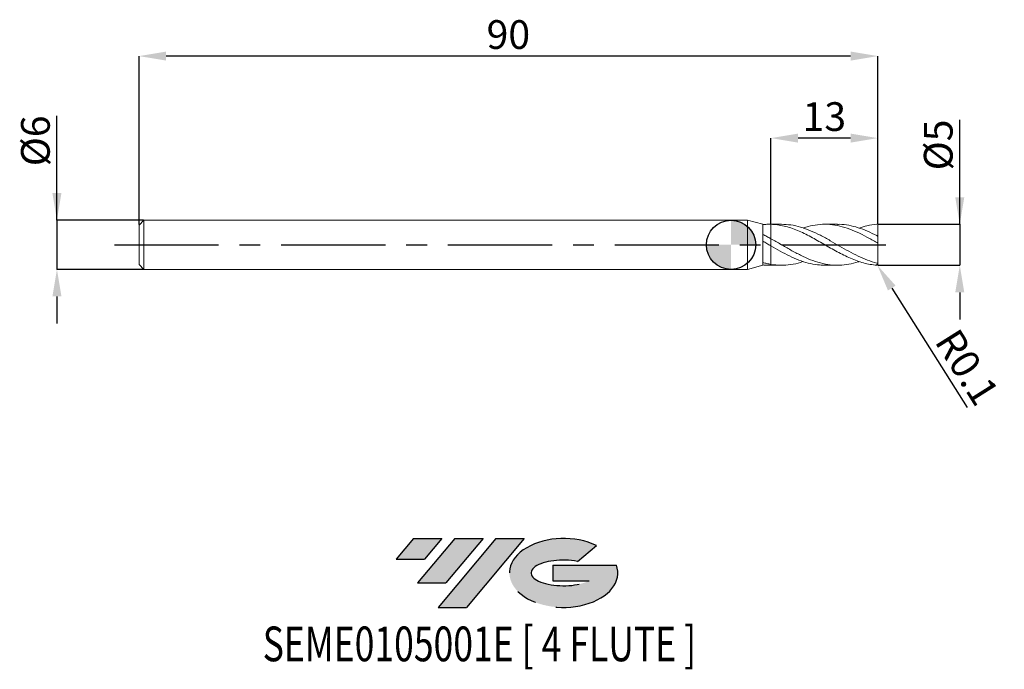
# Model space of a CAD drawing. Units: millimetres. Extents: x -87 to 33, y -52 to 27.
import ezdxf
from ezdxf.enums import TextEntityAlignment as Align

# ---------------------------------------------------------------- set-up
doc = ezdxf.new("R2010")
doc.units = ezdxf.units.MM
doc.header["$PDSIZE"] = -1
doc.linetypes.add('CENTERX2', pattern=[20.319999999999997, 12.7, -2.54, 2.54, -2.54])
for name, color, linetype in [('FORMAT', 2, 'Continuous'), ('중심선', 1, 'CENTERX2'), ('해칭선', 100, 'Continuous')]:
    doc.layers.add(name, color=color, linetype=linetype)
doc.layers.add('외형선', color=4, linetype='Continuous', lineweight=30)
doc.layers.add('치수문자_일반주서', color=7, linetype='Continuous', lineweight=15)
doc.styles.add('SLDTEXTSTYLE0', font='TXT', dxfattribs={"width": 0.75})
doc.dimstyles.new('SLDDIMSTYLE0', dxfattribs={"dimtxt": 3.5, "dimasz": 3.302, "dimexe": 0, "dimexo": 0.0625, "dimgap": 0.875, "dimtad": 1, "dimrnd": 1e-09, "dimzin": 12, "dimdsep": 46, "dimtxsty": 'SLDTEXTSTYLE0', "dimsah": 1, "dimcen": 0.09, "dimadec": 0, "dimazin": 3, "dimtfac": 1, "dimtmove": 0, "dimatfit": 0, "dimfxl": 1, "dimfrac": 2, "dimtolj": 1, "dimtzin": 12, "dimarcsym": 0})
doc.dimstyles.new('SLDDIMSTYLE1', dxfattribs={"dimtxt": 3.5, "dimasz": 3.302, "dimexe": 0, "dimexo": 0.0625, "dimgap": 0.875, "dimtad": 1, "dimrnd": 1e-09, "dimzin": 12, "dimdsep": 46, "dimtxsty": 'SLDTEXTSTYLE0', "dimsah": 1, "dimcen": 0.09, "dimadec": 0, "dimazin": 3, "dimtfac": 1, "dimtofl": 0, "dimtmove": 0, "dimatfit": 3, "dimfxl": 1, "dimfrac": 2, "dimtolj": 1, "dimtzin": 12, "dimarcsym": 0})

# ---------------------------------------------------------------- blocks, each defined once
blk = doc.blocks.new('블럭10')
at = {"layer": '중심선'}
for p, q in [((2.268634060543552, 16.24717430164393), (0.1404042013395286, 13.71084872107135)), ((2.268634060543552, 16.24717430164393), (5.714909304380834, 16.24717430164393)), ((7.28139805157953, 16.24717430164393), (2.750260043222114, 10.84717430164391)), ((5.714909304380834, 16.24717430164393), (3.58671253028996, 13.71088815037384)), ((12.29416204261559, 16.24717430164393), (5.245725140726316, 7.84717430164391)), ((10.72767329541681, 16.24717430164393), (6.196535287059397, 10.84717430164391)), ((7.28139805157953, 16.24717430164393), (10.72767329541681, 16.24717430164393)), ((15.74043728645272, 16.24717430164393), (8.692000384563599, 7.84717430164391)), ((12.29416204261559, 16.24717430164393), (15.74043728645272, 16.24717430164393)), ((22.22332737316547, 13.45928029700563), (24.52862924686651, 15.39360700705356)), ((0.1404042013395286, 13.71084872107135), (3.58671253028996, 13.71088815037384)), ((19.22039502424796, 13.00717430171391), (19.22036997980202, 11.08717430171403)), ((19.22039502424796, 13.00717430171391), (26.96566020931264, 13.00717430171391)), ((2.750260043222114, 10.84717430164391), (6.196535287059397, 10.84717430164391)), ((19.22036997980202, 11.08717430171403), (23.66174974927406, 11.08717430171406)), ((5.245725140726316, 7.84717430164391), (8.692000384563599, 7.84717430164391))]:
    blk.add_line(p, q, dxfattribs=at)
for centre, major_axis, ratio, start_param, end_param in [((20.54032771741204, 12.0471743016438), (6.600054785286829, -1.261213355974178e-13), 0.636358354079598, 0.9219305317359503, 6.513795318482858), ((20.54032771746488, 12.04717430159265), (3.960054785062283, 1.540847449632565e-10), 0.3939339440162632, 1.131841032648279, 5.62031148352944)]:
    blk.add_ellipse(centre, major_axis=major_axis, ratio=ratio, start_param=start_param, end_param=end_param, dxfattribs=at)
at = {"layer": 'FORMAT', "color": 2, "style": 'SLDTEXTSTYLE0', "width": 0.75}
blk.add_attdef('AUTOATTR0', text='', height=4.233333333333333, dxfattribs=at).set_placement((-16.11926103943555, -0.0412997538344756), align=Align.BOTTOM_LEFT)
blk = doc.blocks.new('_D')
at = {"layer": 'Defpoints', "color": 0}
for p in [(17.86602540378447, 2.501074928723889), (17.86602540378447, -2.498925071276111), (27.86602540378447, -2.498925071276074)]:
    blk.add_point(p, dxfattribs=at)
at = {"layer": '치수문자_일반주서', "color": 0, "lineweight": -2}
for p, q in [((27.86602540378446, 2.501074928723925), (27.86602540378442, 15.23007492872395)), ((27.86602540378445, 5.803074928723925), (27.86602540378444, 9.105074928723925)), ((17.92852540378447, 2.501074928723889), (27.86602540378446, 2.501074928723925)), ((27.86602540378446, 2.501074928723925), (27.86602540378448, -2.498925071276075)), ((17.92852540378447, -2.498925071276111), (27.86602540378448, -2.498925071276075)), ((27.86602540378449, -5.800925071276074), (27.8660254037845, -9.102925071276074))]:
    blk.add_line(p, q, dxfattribs=at)
at = {"layer": '치수문자_일반주서', "color": 0}
for points in [[(27.31569207045112, 5.803074928723923), (28.41635873711779, 5.803074928723927), (27.86602540378446, 2.501074928723925)], [(28.41635873711783, -5.800925071276072), (27.31569207045116, -5.800925071276076), (27.86602540378448, -2.498925071276075)]]:
    blk.add_solid(points, dxfattribs=at)
at = {"layer": '치수문자_일반주서', "color": 0, "insert": (23.49102540378443, 12.16757492872393), "char_height": 3.5, "attachment_point": 2, "rotation": 90.0000000000002, "style": 'SLDTEXTSTYLE0'}
blk.add_mtext('\\A1;%%c5', dxfattribs=at)
blk = doc.blocks.new('_D_1')
at = {"layer": 'Defpoints', "color": 0}
for p in [(-71.53397459621553, 3.001074928723896), (-82.13397459621552, -2.998925071276149), (-71.53397459621553, -2.998925071276109)]:
    blk.add_point(p, dxfattribs=at)
at = {"layer": '치수문자_일반주서', "color": 0, "lineweight": -2}
for p, q in [((-82.13397459621555, 3.001074928723854), (-82.1339745962156, 15.73007492872386)), ((-82.13397459621557, 6.303074928723854), (-82.13397459621558, 9.605074928723853)), ((-71.59647459621553, 3.001074928723896), (-82.13397459621555, 3.001074928723854)), ((-82.13397459621555, 3.001074928723854), (-82.13397459621554, -2.998925071276149)), ((-71.59647459621553, -2.99892507127611), (-82.13397459621554, -2.998925071276149)), ((-82.13397459621552, -6.300925071276149), (-82.13397459621551, -9.602925071276148))]:
    blk.add_line(p, q, dxfattribs=at)
at = {"layer": '치수문자_일반주서', "color": 0}
for points in [[(-82.6843079295489, 6.303074928723853), (-81.58364126288224, 6.303074928723855), (-82.13397459621555, 3.001074928723854)], [(-81.5836412628822, -6.300925071276148), (-82.68430792954885, -6.30092507127615), (-82.13397459621554, -2.998925071276149)]]:
    blk.add_solid(points, dxfattribs=at)
at = {"layer": '치수문자_일반주서', "color": 0, "insert": (-86.50897459621558, 12.66757492872385), "char_height": 3.5, "attachment_point": 2, "rotation": 90.00000000000014, "style": 'SLDTEXTSTYLE0'}
blk.add_mtext('\\A1;%%c6', dxfattribs=at)
blk = doc.blocks.new('_D_2')
at = {"layer": 'Defpoints', "color": 0}
for p in [(4.866025403784427, 13.0010749287239), (4.866025403784427, 2.497485076622637), (17.86602540378447, 2.501074928723889)]:
    blk.add_point(p, dxfattribs=at)
at = {"layer": '치수문자_일반주서', "color": 0, "lineweight": -2}
for p, q in [((4.866025403784427, 2.559985076622637), (4.866025403784427, 13.0010749287239)), ((14.56402540378447, 13.0010749287239), (8.168025403784426, 13.0010749287239)), ((17.86602540378447, 2.563574928723889), (17.86602540378447, 13.0010749287239))]:
    blk.add_line(p, q, dxfattribs=at)
at = {"layer": '치수문자_일반주서', "color": 0}
for points in [[(8.168025403784426, 13.55140826205723), (8.168025403784426, 12.45074159539057), (4.866025403784427, 13.0010749287239)], [(14.56402540378447, 12.45074159539057), (14.56402540378447, 13.55140826205723), (17.86602540378447, 13.0010749287239)]]:
    blk.add_solid(points, dxfattribs=at)
at = {"layer": '치수문자_일반주서', "color": 0, "insert": (11.36602540378431, 17.3760749287239), "char_height": 3.5, "attachment_point": 2, "style": 'SLDTEXTSTYLE0'}
blk.add_mtext('\\A1;13', dxfattribs=at)
blk = doc.blocks.new('_D_3')
at = {"layer": 'Defpoints', "color": 0}
for p in [(-72.13397459621552, 23.0010749287239), (-72.13397459621552, 2.401074928723895), (17.86602540378447, 2.501074928723889)]:
    blk.add_point(p, dxfattribs=at)
at = {"layer": '치수문자_일반주서', "color": 0, "lineweight": -2}
for p, q in [((-72.13397459621552, 2.463574928723895), (-72.13397459621552, 23.0010749287239)), ((14.56402540378448, 23.0010749287239), (-68.83197459621553, 23.0010749287239)), ((17.86602540378447, 2.563574928723889), (17.86602540378448, 23.0010749287239))]:
    blk.add_line(p, q, dxfattribs=at)
at = {"layer": '치수문자_일반주서', "color": 0}
for points in [[(-68.83197459621553, 23.55140826205723), (-68.83197459621553, 22.45074159539056), (-72.13397459621552, 23.0010749287239)], [(14.56402540378448, 22.45074159539056), (14.56402540378448, 23.55140826205723), (17.86602540378448, 23.0010749287239)]]:
    blk.add_solid(points, dxfattribs=at)
at = {"layer": '치수문자_일반주서', "color": 0, "insert": (-27.13397459621553, 27.3760749287239), "char_height": 3.5, "attachment_point": 2, "style": 'SLDTEXTSTYLE0'}
blk.add_mtext('\\A1;90', dxfattribs=at)
blk = doc.blocks.new('SW_DOWELSYMBOL_0')
at = {"linetype": 'Continuous', "lineweight": 0}
h = blk.add_hatch(color=0, dxfattribs=at)
edge = h.paths.add_edge_path(flags=0)
edge.add_arc((0, 0), 3.000000000000001, 0, 90)
edge.add_line((0, 3.000000000000001), (0, 0))
edge.add_line((0, 0), (3.000000000000003, 0))
h = blk.add_hatch(color=0, dxfattribs=at)
edge = h.paths.add_edge_path(flags=0)
edge.add_arc((0, 0), 3.000000000000001, 180, 270.0000000000008)
edge.add_line((0, -3.000000000000001), (0, 0))
edge.add_line((0, 0), (-3.000000000000003, 0))
at = {"layer": '해칭선', "color": 0}
blk.add_circle((0, 0), 3.000000000000001, dxfattribs=at)
blk = doc.blocks.new('*D12')
at = {"layer": 'Defpoints', "color": 0}
for p in [(17.76602540378447, -2.398925071276111), (17.81938779116405, -2.483497263001001)]:
    blk.add_point(p, dxfattribs=at)
at = {"layer": '치수문자_일반주서', "color": 0}
for p, q in [((17.72102540378447, -2.398925071276111), (17.81102540378447, -2.398925071276111)), ((17.76602540378447, -2.44392507127611), (17.76602540378447, -2.353925071276111))]:
    blk.add_line(p, q, dxfattribs=at)
at = {"layer": '치수문자_일반주서', "color": 0, "lineweight": -2}
blk.add_line((19.58141382243775, -5.276071033756903), (28.77052003014374, -19.8395658498808), dxfattribs=at)
at = {"layer": '치수문자_일반주서', "color": 0}
blk.add_solid([(20.0468427842304, -4.982400028544619), (19.1159848606451, -5.569742038969187), (17.81938779116405, -2.483497263001001)], dxfattribs=at)
at = {"layer": '치수문자_일반주서', "color": 0, "insert": (28.77266583745837, -14.92377146260106), "char_height": 3.5, "attachment_point": 5, "rotation": 302.2506339733628, "style": 'SLDTEXTSTYLE0'}
blk.add_mtext('\\A1;R0.1', dxfattribs=at)

msp = doc.modelspace()

# ---------------------------------------------------------------- hatches: boundary and pattern name
at = {"layer": '중심선'}
for points in [[(-35.22751521101014, -35.7989250712761), (-38.67379045484742, -35.7989250712761), (-40.80202031405145, -38.3352506518487), (-37.35571198510102, -38.33521122254621)], [(-30.21475121997419, -35.7989250712761), (-33.66102646381147, -35.7989250712761), (-38.19216447216886, -41.19892507127612), (-34.74588922833158, -41.19892507127612)], [(-25.20198722893829, -35.79892507127613), (-28.64826247277541, -35.7989250712761), (-35.69669937466466, -44.19892507127612), (-32.25042413082738, -44.19892507127612)]]:
    msp.add_hatch(color=256, dxfattribs=at).paths.add_polyline_path(points, flags=0)
h = msp.add_hatch(color=256, dxfattribs=at)
edge = h.paths.add_edge_path(flags=0)
edge.add_ellipse((-20.4020967979261, -39.99892507132738), major_axis=(3.960054785062283, 1.540882976769353e-10), ratio=0.3939339440162628, start_angle=39.99803423149177, end_angle=342.90460819391564, ccw=False)
edge.add_line((-18.7190971422255, -38.58681907591441), (-16.41379526852446, -36.65249236586649))
edge.add_ellipse((-20.40209679797894, -39.99892507127625), major_axis=(6.600054785286829, -1.27897692436818e-13), ratio=0.636358354079598, start_angle=39.99873849337413, end_angle=368.4976242363725)
edge.add_line((-13.97676430607834, -39.03892507120612), (-21.72202949114303, -39.03892507120609))
edge.add_line((-21.72202949114302, -39.03892507120609), (-21.72205453558895, -40.95892507120602))
edge.add_line((-21.72205453558895, -40.95892507120602), (-17.28067476611692, -40.95892507120599))

# ---------------------------------------------------------------- linework, layer by layer
at = {"color": 1, "linetype": 'Continuous', "lineweight": 15}
for p, q in [((6.157692946638477, 2.501074928723892), (4.866025403784469, 2.501074928723892)), ((12.95992507377884, 2.501074928723892), (11.43606401355332, 2.501074928723892)), ((17.86602540378447, 0.9933989415744353), (17.86602540378447, 2.389714092247847)), ((16.9723498416276, 0.7211141865940532), (16.93308327206591, 0.7423995953828638)), ((17.86602540378447, 0.2343193208961439), (17.86602540378447, 0.9933989415744353)), ((17.86602540378447, -2.184169463448342), (17.86602540378447, 0.2343193208961438)), ((17.86602540378447, -2.387564234800061), (17.86602540378447, -2.184169463448342)), ((4.866025403784469, -2.498925071276106), (6.157692946638448, -2.498925071276106)), ((11.43606401355328, -2.498925071276106), (12.95992507377884, -2.498925071276106))]:
    msp.add_line(p, q, dxfattribs=at)
for centre, start, end in [((17.76602540378447, 2.401074928723889), 0, 90), ((17.76602540378447, -2.398925071276111), 270, 0)]:
    msp.add_arc(centre, 0.1, start, end, dxfattribs=at)
for points, knots in [([(17.76602540378447, -2.49892507127611), (17.49880540953523, -2.467241082999016), (17.22709117249406, -2.435872267951813), (16.68868105702814, -2.345501843209368), (16.42341948622844, -2.28676012428048), (15.88364227026993, -2.142883233370581), (15.61364678011594, -2.058027553014341), (15.08048413337318, -1.86643426941465), (14.80894181148637, -1.758667413311055), (14.26991304086526, -1.524522857753651), (14.0048474301767, -1.39862883272655), (13.46547165218535, -1.13071783738582), (13.19408408487567, -0.989098126235611), (12.66186140024747, -0.6979887274403589), (12.3907843487568, -0.546647168144334), (11.85126607106612, -0.2398362542124468), (11.58616315070692, -0.0850400885632803), (11.04731823667255, 0.2254119635818344), (10.77571371861117, 0.3806427182388206), (10.24212891045728, 0.6831428997804014), (9.972605405422577, 0.831840658913273), (9.432727160837743, 1.118060592693679), (9.167353690829586, 1.254741080690653), (8.62916864168313, 1.513358078806791), (8.357413411647016, 1.635018474875851), (7.822591296827909, 1.856878694041373), (7.554391619651128, 1.957850574463466), (7.014283236954725, 2.136446076347016), (6.74840619339686, 2.213456165767549), (6.211009482433525, 2.341696237956345), (5.939169902834436, 2.392797267204039), (5.537219684124111, 2.447997562110841), (5.404638053219209, 2.462847889835428), (5.13616077466601, 2.485533280937612), (5.001077530628905, 2.493322199083426), (4.866025403782309, 2.497485076638077)], [0, 0, 0, 0, 0.0625, 0.0625, 0.125, 0.125, 0.1875, 0.1875, 0.25, 0.25, 0.3125, 0.3125, 0.375, 0.375, 0.4375, 0.4375, 0.5, 0.5, 0.5625, 0.5625, 0.625, 0.625, 0.6875, 0.6875, 0.75, 0.75, 0.8125, 0.8125, 0.875, 0.875, 0.9375, 0.9375, 0.96875, 0.96875, 1, 1, 1, 1]), ([(6.157692946638477, 2.494567271641959), (6.529640491218608, 2.481169397689129), (7.302842344712083, 2.453317994650851), (8.477301363420509, 2.176049892840702), (9.681079758210707, 1.741190729370049), (10.88485276070097, 1.168319195969676), (12.06577198539793, 0.5195143046461826), (13.22360429413178, -0.1531089110315187), (14.35878890108842, -0.8025922946159162), (15.49428992065714, -1.394308156714706), (16.63010985533047, -1.901604259546527), (17.38738623822408, -2.125810786505544), (17.76602540378448, -2.237914338390493)], [0, 0, 0, 0, 0.0961236889532206, 0.1998212262623137, 0.3035194659993825, 0.4072186113899694, 0.5109188654106758, 0.6086931706548804, 0.7064860859853439, 0.8043035745673162, 0.9021515355518523, 1, 1, 1, 1]), ([(17.7660254037845, 0.2730410001860902), (17.36465054279218, 0.5013323206228131), (16.56188775256832, 0.9579223943623338), (15.35771374514299, 1.563667414936803), (14.15350172013964, 2.051024519291579), (12.949283644579, 2.379964130719089), (11.7451079855935, 2.528306179634), (10.56379297302067, 2.475916355982129), (9.582208735009878, 2.304289879209591), (9.002011276960857, 2.10433947841948), (8.800297053348906, 2.034823765627655)], [0, 0, 0, 0, 0.1343019530863968, 0.2686082788682996, 0.4029192303523243, 0.5372308823742715, 0.6715378987283521, 0.8058405036429538, 0.9324975807438878, 1, 1, 1, 1]), ([(12.95992507377884, 2.485798803157965), (13.04780010103529, 2.49044641196121), (13.51404227105824, 2.515105422393377), (14.35878791478623, 2.390371003461738), (15.49429018379038, 2.110252905053139), (16.63010978953827, 1.677524266933056), (17.38738621629328, 1.301339848498365), (17.76602540378445, 1.113247155380598)], [0, 0, 0, 0, 0.0548578943978526, 0.2910618013500821, 0.5273250612523007, 0.7636619226062776, 1, 1, 1, 1]), ([(17.76602540378447, 2.501074928723889), (17.36465074440403, 2.446091000755239), (16.64598014375426, 2.374207243885371), (15.92730254759638, 2.143123677823194), (15.61000351778231, 2.041099360230022)], [0, 0, 0, 0, 0.5584960050091886, 1, 1, 1, 1]), ([(4.866025403784512, 0.7361233018262466), (5.267276358112788, 0.5091847677097591), (6.069779410015776, 0.055307052882279), (7.27353755786514, -0.6447954713823235), (8.477301344770282, -1.291264773741734), (9.681079782775242, -1.839492696595958), (10.88485268109216, -2.246366582180067), (12.06577227215724, -2.475184985550393), (13.22360329245949, -2.525305291434311), (14.35879264770251, -2.388191133270135), (15.1542725214678, -2.213463620411947), (15.57139868136768, -2.053732541499418), (15.61000351778231, -2.038949502782235)], [0, 0, 0, 0, 0.1120379782336705, 0.2240762756865578, 0.3361151122884042, 0.4481547078206499, 0.5601952818560401, 0.6722370536983603, 0.7778762009084098, 0.8835354551766135, 0.989221259337727, 1, 1, 1, 1]), ([(17.76602540378448, 1.113247155377487), (17.78071569304338, 1.105622549061155), (17.79517727072056, 1.095693050816454), (17.80806854526433, 1.084724063976245), (17.81957917225776, 1.074929848859267), (17.83020491607422, 1.06401032724505), (17.8390582535237, 1.05286144027777), (17.84809527333185, 1.04148124462422), (17.85557398473364, 1.029465224282892), (17.86029111932692, 1.018170537843051), (17.86394106040167, 1.009431134896631), (17.86602540378444, 1.000864676667824), (17.86602540378444, 0.9933989415744355)], [1.7e-15, 1.7e-15, 1.7e-15, 1.7e-15, 5.09367289806e-05, 5.09367289806e-05, 5.09367289806e-05, 9.62444256265e-05, 9.62444256265e-05, 9.62444256265e-05, 0.0001426629823199, 0.0001426629823199, 0.0001426629823199, 0.0001784199785922, 0.0001784199785922, 0.0001784199785922, 0.0001784199785922]), ([(17.86602540378447, 0.2343193208961582), (17.86602540378447, 0.2328279717204048), (17.86456773469866, 0.2319910669840996), (17.86165458177938, 0.2319715277865361), (17.85873538117148, 0.2319519480257115), (17.85426355358126, 0.2327620079967409), (17.84863315740949, 0.2343863993828143), (17.84320236447637, 0.2359532044514081), (17.83655929694781, 0.2383161919001628), (17.82930384791371, 0.2412737885010782), (17.82187519612409, 0.244301989123689), (17.81363391634222, 0.2480202493918843), (17.8052072324426, 0.2521255169002387), (17.7958941038145, 0.2566626378856169), (17.78614529306768, 0.2617708701427109), (17.77658257164977, 0.2670726140922087), (17.77305004818599, 0.2690311083410777), (17.76952308110501, 0.2710260251888565), (17.76602540378451, 0.2730410001860838)], [0, 0, 0, 0, 3.0017003949e-05, 3.0017003949e-05, 3.0017003949e-05, 6.01336481159e-05, 6.01336481159e-05, 6.01336481159e-05, 8.91362530522e-05, 8.91362530522e-05, 8.91362530522e-05, 0.0001187968927451, 0.0001187968927451, 0.0001187968927451, 0.0001515805941059, 0.0001515805941059, 0.0001515805941059, 0.0001635835518948, 0.0001635835518948, 0.0001635835518948, 0.0001635835518948]), ([(11.43606401355328, -2.480539156218554), (11.13769209928618, -2.477669595777058), (10.46078743387297, -2.471159536493142), (9.40553210714716, -2.251322555291053), (8.270341905053378, -1.882948242178306), (7.135418401886902, -1.379802298578707), (6.000674927666076, -0.7845768729819327), (5.244232957110626, -0.3500883593506189), (4.866025403782309, -0.1328518176379804)], [0, 0, 0, 0, 0.1362241300321844, 0.3090463436786396, 0.4818244674486484, 0.6545690302915178, 0.8272906488764178, 1, 1, 1, 1]), ([(4.866025403784469, -2.388423740285898), (5.267276368788401, -2.439277921352006), (6.069779442042645, -2.54098642837823), (7.273537429756836, -2.438057159514865), (8.183710161675997, -2.262106227081361), (8.69263125767182, -2.072736409511256), (8.800297053348878, -2.032673908179871)], [0, 0, 0, 0, 0.3059661883824146, 0.6119332485253515, 0.9179017810382372, 1, 1, 1, 1]), ([(17.76602540378448, -2.237914338389499), (17.78071569304338, -2.241701705979306), (17.79517727072056, -2.242903250032918), (17.80806854526433, -2.241569180474666), (17.81957917225776, -2.240377988943044), (17.83020491607422, -2.237138574853365), (17.8390582535237, -2.231926967020748), (17.84809527333185, -2.226607232685043), (17.85557398473364, -2.219012739321631), (17.86029111932692, -2.209544114659997), (17.86394106040167, -2.202217649537909), (17.86602540378444, -2.19353104047412), (17.86602540378444, -2.184169463448342)], [1.7e-15, 1.7e-15, 1.7e-15, 1.7e-15, 5.09367289806e-05, 5.09367289806e-05, 5.09367289806e-05, 9.62444256265e-05, 9.62444256265e-05, 9.62444256265e-05, 0.0001426629823199, 0.0001426629823199, 0.0001426629823199, 0.0001784199785922, 0.0001784199785922, 0.0001784199785922, 0.0001784199785922])]:
    msp.add_open_spline(points, degree=3, knots=knots, dxfattribs=at)
at = {"layer": '외형선', "linetype": 'Continuous', "lineweight": 15}
for p, q in [((-71.53397459621553, 3.001074928723893), (-72.13397459621552, 2.401074928723895)), ((-72.13397459621552, 0.0010749287238931), (-72.13397459621552, 2.401074928723895)), ((2, 3.001074928723898), (-71.53397459621553, 3.001074928723898)), ((-71.53397459621553, 0.0010749287238931), (-71.53397459621553, 3.001074928723898)), ((3.868788340255556, 2.500334602127729), (2, 3.001074928723902)), ((2, 0.0010749287238931), (2, 3.001074928723898)), ((4.866025403784469, 2.501074928723893), (4.633891305094792, 2.501074928723893)), ((4.866025403784427, 2.497485076622637), (4.866025403784469, 2.501074928723892)), ((3.866025403784469, 0.4424551046531997), (3.866025403784469, 1.26382630452485)), ((-72.13397459621552, -2.398925071276109), (-72.13397459621552, 0.0010749287238931)), ((-71.53397459621553, -2.998925071276111), (-71.53397459621553, 0.0010749287238931)), ((2, -2.998925071276111), (2, 0.0010749287238931)), ((4.866025403784427, -0.1328518176334636), (4.866025403784469, 0.7361233018262557)), ((-72.13397459621552, -2.398925071276109), (-71.53397459621553, -2.998925071276107)), ((3.866025403784469, -2.459653070268091), (3.866025403784469, -2.156576332002172)), ((4.866025403784469, -2.498925071276106), (4.866025403784469, -2.388423740285897)), ((-71.53397459621553, -2.998925071276111), (2, -2.998925071276111)), ((2, -2.998925071276116), (3.868788340255556, -2.498184744679942)), ((3.866025403784469, -2.470767830136551), (3.866025403784469, -2.459653070268091)), ((4.633891305094792, -2.498925071276108), (4.866025403784469, -2.498925071276108))]:
    msp.add_line(p, q, dxfattribs=at)
for points, knots in [([(3.866025403784469, 1.26382630452485), (3.866025403784469, 1.472314442444469), (3.866025403784455, 1.889290718283706), (3.866025403784484, 2.296785161105999), (3.866025403784455, 2.50286190487819), (3.866025403784455, 2.47972775681709), (3.866025403784469, 2.472917703598567)], [0, 0, 0, 0, 0.2926391309886034, 0.585278261977207, 0.8779173929658106, 0.9999999999999999, 0.9999999999999999, 0.9999999999999999, 0.9999999999999999]), ([(4.866025403784484, 2.497485076638011), (4.698352152553277, 2.502653475169527), (4.530732660840428, 2.502225963298558), (4.198935270875239, 2.490305541854013), (4.033504470714888, 2.4788275399659), (3.866158036371345, 2.461805759477095)], [0, 0, 0, 0, 0.5000000000000001, 0.5000000000000001, 1, 1, 1, 1]), ([(4.866025403784427, 2.497485076622637), (4.866025403784455, 2.329253857585006), (4.866025403784484, 1.996827467427816), (4.866025403784455, 1.485631320713713), (4.866025403784484, 1.061570904984489), (4.866025403784455, 0.876532304356936), (4.866025403784427, 0.7978206978409985)], [0, 0, 0, 0, 0.2721431710790945, 0.5377573347282066, 0.8033714983773296, 1, 1, 1, 1]), ([(4.866025403784441, 0.7978206978409986), (4.866025403784469, 0.9108877869998543), (4.866025403784498, 1.140619320074091), (4.866025403784484, 1.614801149065068), (4.866025403784391, 2.087595347492489), (4.866025403784455, 2.373636191067114), (4.866025403784512, 2.497485076630134)], [0, 0, 0, 0, 0.2596376649413275, 0.5275359899553456, 0.795434314969078, 1, 1, 1, 1]), ([(4.866025403784469, 0.736123301826252), (4.698352152553248, 0.8283370063127792), (4.530732660840442, 0.9188919583705523), (4.198935270875282, 1.094917494463722), (4.033504470714917, 1.18062236990214), (3.866158036371353, 1.263834489484043)], [0, 0, 0, 0, 0.5000000000000001, 0.5000000000000001, 1, 1, 1, 1]), ([(3.866025403784469, -2.156576332002172), (3.866025403784455, -1.900073592959274), (3.866025403784484, -1.506626270682596), (3.866025403784469, -0.584244425360878), (3.866025403784484, -0.0573927270742317), (3.866025403784469, 0.4424551046531986)], [0, 0, 0, 0, 0.5, 0.5, 1, 1, 1, 1]), ([(4.866025403784484, -0.132851817639237), (4.698352152553291, -0.036512267154231), (4.530732660840428, 0.0601156868137516), (4.198935270875239, 0.2520196707002861), (4.033504470714902, 0.34753982232915), (3.866158036371345, 0.4424407391132669)], [0, 0, 0, 0, 0.5, 0.5, 1, 1, 1, 1]), ([(4.866025403784469, -0.1328518176392058), (4.866025403784469, -0.1582113378527143), (4.866025403784469, -0.2150148870604073), (4.866025403784484, -0.3482215183652435), (4.866025403784469, -0.5203458469906789), (4.866025403784398, -0.7207677855401909), (4.866025403784512, -0.9460024667999583), (4.866025403784526, -1.186010633618175), (4.866025403784391, -1.43817531348177), (4.866025403784541, -1.691002711049756), (4.866025403784441, -1.941299923141871), (4.866025403784469, -2.177741256571175), (4.866025403784469, -2.319447740928879), (4.866025403784469, -2.388423740285897)], [0, 0, 0, 0, 0.0757833335735802, 0.1697493596695422, 0.2610671632747282, 0.3550331893706085, 0.446350992975658, 0.5403170190715576, 0.6316348226767236, 0.7256008487727492, 0.8169186523776415, 0.9108846784738173, 1, 1, 1, 1]), ([(4.866025403784469, -2.388423740285901), (4.866025403784427, -2.27987375273485), (4.866025403784334, -2.025668705909388), (4.866025403784498, -1.559491722020564), (4.866025403784469, -1.052440158280256), (4.866025403784413, -0.6038218789812982), (4.866025403784498, -0.2733964548311082), (4.866025403784498, -0.1745527579317459), (4.866025403784484, -0.1328518176392101)], [0, 0, 0, 0, 0.1361188812555979, 0.3187665642719251, 0.5014142472882485, 0.6840619303045703, 0.8667096133208961, 1, 1, 1, 1]), ([(4.866025403784469, -2.388423740285899), (4.698352152553234, -2.360057315838945), (4.530732660840442, -2.32633870210332), (4.198935270875268, -2.248980792862892), (4.033504470714931, -2.205271317681532), (3.866158036371353, -2.156571541787164)], [0, 0, 0, 0, 0.5, 0.5, 1, 1, 1, 1]), ([(4.633891305094807, -2.493843956661268), (4.524307253331749, -2.494701330869453), (4.268258342251627, -2.496704630883114), (4.012472446121819, -2.473137023070445), (3.866158036371345, -2.459655902029309)], [0, 0, 0, 0, 0.4279809326303753, 1, 1, 1, 1])]:
    msp.add_open_spline(points, degree=3, knots=knots, dxfattribs=at)
at = {"layer": '중심선'}
msp.add_line((-75.13397459621552, 0.0010749287238931), (20.86602540378447, 0.0010749287238892), dxfattribs=at)
at = {"layer": '해칭선'}
msp.add_circle((0, 0), 2.999999999999997, dxfattribs=at)

# ---------------------------------------------------------------- block references
at = {"color": 7, "linetype": 'Continuous'}
msp.add_blockref('블럭10', (-40.942424515391, -52.04609937292004), dxfattribs=at).add_auto_attribs({'AUTOATTR0': 'SEME0105001E [ 4 FLUTE ]'})
at = {"layer": '해칭선'}
msp.add_blockref('SW_DOWELSYMBOL_0', (0, 0), dxfattribs=at)

# ---------------------------------------------------------------- dimensions: what is measured, and where the dimension line sits
at = {"layer": '치수문자_일반주서'}
for base, p2, angle, dimstyle, picture, middle in [((-72.13397459621552, 23.0010749287239), (-72.13397459621552, 2.401074928723895), 4.5e-15, 'SLDDIMSTYLE1', '_D_3', (-27.13397459621553, 23.0010749287239)), ((4.866025403784427, 13.0010749287239), (4.866025403784427, 2.497485076622637), 4.697e-13, 'SLDDIMSTYLE0', '_D_2', (11.36602540378431, 13.0010749287239))]:
    dim = msp.add_linear_dim(base=base, p1=(17.86602540378447, 2.501074928723889), p2=p2, angle=angle, dimstyle=dimstyle, dxfattribs=at)
    dim.commit()
    dim.dimension.update_dxf_attribs({"geometry": picture, "text_midpoint": middle, "dimtype": 160})
for base, p1, p2, picture, middle in [((-82.13397459621554, -2.998925071276149), (-71.53397459621553, 3.001074928723896), (-71.53397459621553, -2.998925071276109), '_D_1', (-82.13397459621558, 12.66757492872386)), ((27.86602540378448, -2.498925071276075), (17.86602540378447, 2.501074928723889), (17.86602540378447, -2.498925071276111), '_D', (27.86602540378443, 12.16757492872395))]:
    dim = msp.add_linear_dim(base=base, p1=p1, p2=p2, angle=90.0000000000002, text='%%c<>', dimstyle='SLDDIMSTYLE0', dxfattribs=at)
    dim.commit()
    dim.dimension.update_dxf_attribs({"geometry": picture, "text_midpoint": middle, "dimtype": 160})
dim = msp.add_radius_dim(center=(17.76602540378447, -2.398925071276111), mpoint=(17.81938779116405, -2.483497263001001), dimstyle='SLDDIMSTYLE1', override={"dimzin": 8}, dxfattribs=at)
dim.commit()
dim.dimension.update_dxf_attribs({"geometry": '*D12', "text_midpoint": (26.55264580467998, -16.32453413131502), "dimtype": 164})

doc.saveas('drawing.dxf')
